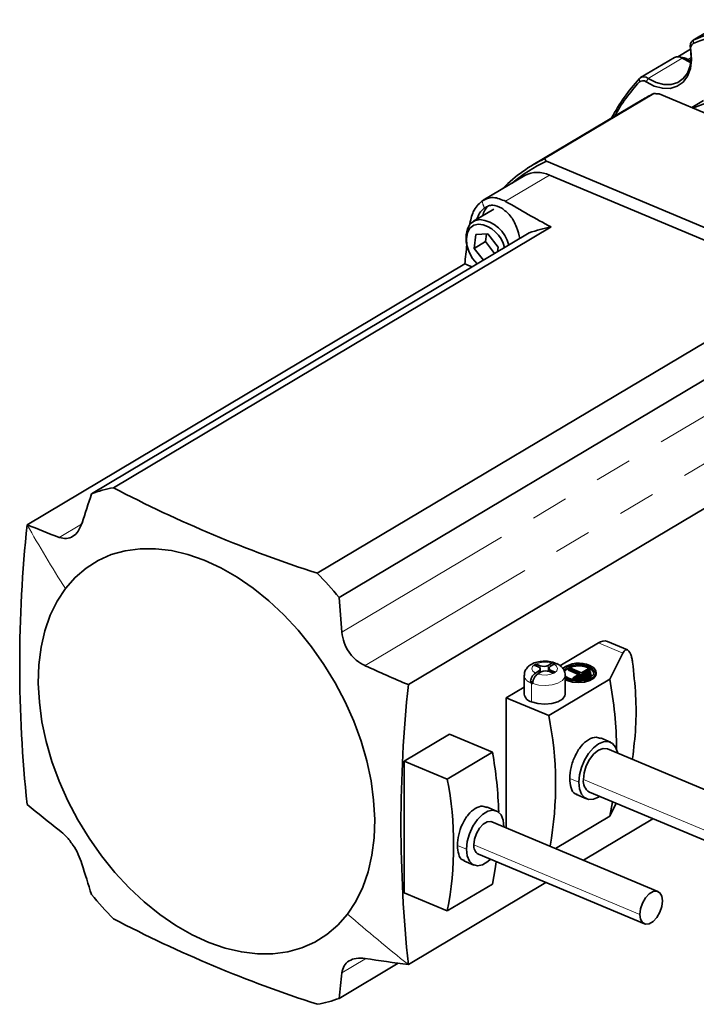
# Model space of a CAD drawing. Units: millimetres. Extents: x 21 to 407, y 7 to 286.
# Drawn here: x 282 to 305, y 210 to 244 of the extents above; entities that cross this region are included whole.
import ezdxf

# ---------------------------------------------------------------- set-up
doc = ezdxf.new("R2010")
doc.units = ezdxf.units.MM
doc.linetypes.add('PHANTOM', pattern=[12.7, 6.35, -1.27, 1.27, -1.27, 1.27, -1.27])

msp = doc.modelspace()

# ---------------------------------------------------------------- linework, layer by layer
at = {"color": 7, "linetype": 'Continuous', "lineweight": 35}
for p, q in [((306.43, 243.595), (305.273, 242.906)), ((305.181, 242.598), (304.751, 242.341)), ((304.632, 242.317), (303.475, 241.627)), ((305.194, 242.202), (305.092, 242.25)), ((303.523, 240.866), (299.795, 238.644)), ((300.197, 238.86), (303.926, 241.082)), ((304.114, 241.068), (314.834, 236.57)), ((305.629, 240.84), (305.227, 240.601)), ((300.257, 238.77), (310.977, 234.272)), ((299.523, 238.281), (298.102, 237.435)), ((310.872, 233.883), (300.362, 238.293)), ((298.78, 237.839), (298.787, 237.857)), ((298.457, 237.132), (297.763, 236.718)), ((300.417, 236.527), (285.466, 227.618)), ((299.674, 236.323), (284.723, 227.414)), ((297.847, 236.265), (297.789, 235.794)), ((298.256, 236.285), (297.847, 236.265)), ((298.206, 236.282), (298.175, 236.024)), ((298.606, 235.833), (298.256, 236.285)), ((297.533, 235.956), (297.545, 235.898)), ((298.175, 236.024), (297.789, 235.794)), ((297.789, 235.794), (298.104, 235.388)), ((298.175, 236.024), (298.49, 235.617)), ((298.587, 235.675), (298.606, 235.833)), ((297.471, 235.265), (282.519, 226.355)), ((307.385, 233.604), (292.433, 224.694)), ((308.128, 232.776), (293.176, 223.867)), ((310.494, 229.801), (295.542, 220.892)), ((300.721, 221.536), (302.037, 222.32)), ((303.024, 222.08), (302.346, 222.365)), ((302.866, 221.972), (302.419, 221.076)), ((299.91, 221.591), (299.845, 221.553)), ((299.845, 221.553), (299.975, 221.498)), ((300, 221.358), (299.88, 221.286)), ((300.04, 221.537), (299.91, 221.591)), ((299.91, 221.526), (299.91, 221.591)), ((299.956, 221.254), (300.077, 221.325)), ((300.047, 221.308), (300.047, 221.422)), ((300.442, 221.621), (300.322, 221.549)), ((300.351, 221.342), (300.35, 221.341)), ((300.351, 221.453), (300.351, 221.341)), ((300.358, 221.338), (300.489, 221.283)), ((300.398, 221.517), (300.518, 221.589)), ((300.553, 221.321), (300.423, 221.376)), ((300.489, 221.283), (300.553, 221.321)), ((301.01, 221.435), (301.055, 221.462)), ((301.01, 221.435), (301.409, 221.268)), ((301.01, 221.435), (301.01, 221.383)), ((301.01, 221.383), (301.358, 221.237)), ((301.055, 221.462), (301.454, 221.295)), ((301.228, 221.105), (301.742, 221.412)), ((301.348, 221.133), (301.708, 221.348)), ((301.401, 221.111), (301.761, 221.325)), ((301.454, 221.295), (301.688, 221.434)), ((301.688, 221.434), (301.742, 221.412)), ((301.708, 221.348), (301.761, 221.325)), ((301.716, 221.344), (301.742, 221.36)), ((301.742, 221.412), (301.742, 221.36)), ((301.761, 221.325), (301.761, 221.273)), ((301.956, 221.261), (301.956, 221.313)), ((299.499, 221.212), (299.499, 220.571)), ((299.8, 221.013), (299.712, 220.961)), ((300.337, 219.835), (302.419, 221.076)), ((300.899, 220.571), (300.899, 221.212)), ((300.899, 221.178), (301.015, 221.11)), ((300.899, 221.118), (300.97, 221.083)), ((300.899, 221.066), (300.97, 221.031)), ((301.174, 221.128), (301.409, 221.268)), ((301.174, 221.128), (301.228, 221.105)), ((301.174, 221.128), (301.174, 221.076)), ((301.174, 221.076), (301.221, 221.056)), ((301.228, 221.105), (301.228, 221.056)), ((301.231, 221.055), (301.348, 221.125)), ((301.348, 221.133), (301.348, 221.081)), ((301.348, 221.133), (301.401, 221.111)), ((301.348, 221.081), (301.401, 221.059)), ((301.401, 221.059), (301.521, 221.13)), ((301.401, 221.111), (301.401, 221.059)), ((301.521, 221.139), (301.727, 221.261)), ((301.521, 221.139), (301.575, 221.116)), ((301.521, 221.139), (301.521, 221.087)), ((301.521, 221.087), (301.564, 221.069)), ((301.575, 221.116), (301.781, 221.239)), ((301.575, 221.116), (301.575, 221.071)), ((301.594, 221.076), (301.781, 221.187)), ((301.727, 221.261), (301.781, 221.239)), ((301.735, 221.258), (301.761, 221.273)), ((301.781, 221.239), (301.781, 221.187)), ((298.887, 220.443), (299.499, 220.808)), ((298.887, 216.001), (298.887, 220.443)), ((300.337, 219.835), (298.887, 220.443)), ((295.403, 218.28), (296.946, 219.2)), ((298.413, 218.584), (296.946, 219.2)), ((302.442, 218.927), (302.1, 219.07)), ((308.014, 216.318), (302.345, 218.696)), ((296.87, 217.665), (298.413, 218.584)), ((295.403, 213.777), (295.403, 218.28)), ((296.87, 217.665), (295.403, 218.28)), ((301.288, 217.134), (301.63, 216.99)), ((301.726, 217.221), (307.395, 214.842)), ((298.553, 216.575), (298.214, 216.717)), ((302.515, 216.89), (302.419, 216.399)), ((302.638, 216.838), (302.419, 216.399)), ((302.419, 216.399), (300.568, 215.296)), ((303.898, 216.31), (301.523, 214.895)), ((304.067, 213.828), (298.398, 216.206)), ((297.934, 215.099), (303.603, 212.721)), ((297.441, 214.873), (297.779, 214.73)), ((300.242, 214.131), (295.542, 211.331)), ((298.413, 214.081), (296.87, 213.162)), ((296.87, 213.162), (295.403, 213.777)), ((295.192, 211.377), (293.176, 210.176))]:
    msp.add_line(p, q, dxfattribs=at)
at = {"color": 8, "linetype": 'PHANTOM', "lineweight": 18}
for p, q in [((306.451, 243.605), (305.294, 242.916)), ((305.294, 242.916), (305.275, 242.789)), ((305.178, 242.622), (305.188, 242.568)), ((304.896, 242.288), (303.739, 241.599)), ((305.2, 242.315), (305.092, 242.25)), ((303.435, 241.595), (303.432, 241.479)), ((303.739, 241.599), (303.66, 241.482)), ((300.362, 238.293), (298.865, 237.401)), ((293.269, 222.683), (308.237, 231.602)), ((294.062, 221.54), (309.038, 230.464)), ((283.62, 225.921), (284.379, 226.373)), ((302.866, 221.972), (302.037, 222.32)), ((300, 221.28), (300, 221.358)), ((300.04, 221.448), (300.04, 221.537)), ((300.322, 221.549), (300.322, 221.35)), ((300.423, 221.376), (300.423, 221.311)), ((301.697, 221.516), (301.697, 221.464)), ((300.97, 221.083), (300.97, 221.031)), ((299.749, 220.944), (299.749, 220.303)), ((301.361, 217.556), (301.055, 217.685)), ((307.19, 215.274), (301.522, 217.652)), ((297.523, 215.27), (297.217, 215.398)), ((303.449, 213.044), (297.781, 215.423)), ((293.269, 211.043), (294.055, 211.512))]:
    msp.add_line(p, q, dxfattribs=at)
at = {"color": 7, "linetype": 'Continuous', "lineweight": 35, "flags": 128}
for points in [[(305.188, 242.568), (305.212, 242.24), (305.175, 241.939), (305.078, 241.679), (304.926, 241.473), (304.726, 241.331), (304.488, 241.259), (304.222, 241.261), (303.942, 241.336), (303.66, 241.482)], [(303.739, 241.599), (304.004, 241.462), (304.268, 241.391), (304.518, 241.389), (304.742, 241.457), (304.93, 241.591), (305.074, 241.784), (305.165, 242.029), (305.2, 242.312), (305.178, 242.622)], [(305.186, 242.142), (305.161, 242.151), (304.896, 242.288)], [(305.278, 240.593), (305.759, 240.776)], [(297.533, 235.956), (297.522, 236.014), (297.512, 236.254), (297.558, 236.465), (297.657, 236.631), (297.802, 236.739), (297.982, 236.782)], [(297.94, 236.626), (297.775, 236.584), (297.644, 236.481), (297.558, 236.323), (297.524, 236.124), (297.544, 235.9), (297.618, 235.668), (297.738, 235.449), (297.893, 235.262)], [(283.829, 224.174), (284.159, 224.553), (284.532, 224.874), (284.945, 225.135), (285.393, 225.333), (285.873, 225.467), (286.38, 225.534), (286.908, 225.535), (287.453, 225.469), (288.01, 225.338), (288.572, 225.141), (289.136, 224.882), (289.695, 224.562), (290.243, 224.185), (290.777, 223.754), (291.289, 223.274), (291.777, 222.749), (292.234, 222.185), (292.657, 221.585), (293.041, 220.958), (293.382, 220.307), (293.679, 219.641), (293.926, 218.964), (294.123, 218.284), (294.267, 217.608), (294.357, 216.941), (294.392, 216.29), (294.372, 215.661), (294.297, 215.061), (294.167, 214.495), (293.984, 213.969), (293.75, 213.488), (293.466, 213.056)], [(293.466, 213.056), (293.136, 212.677), (292.763, 212.356), (292.35, 212.095), (291.902, 211.897), (291.422, 211.763), (290.916, 211.696), (290.387, 211.695), (289.842, 211.761), (289.286, 211.892), (288.723, 212.089), (288.159, 212.348), (287.601, 212.668), (287.052, 213.045), (286.519, 213.475), (286.006, 213.955), (285.518, 214.48), (285.061, 215.045), (284.639, 215.644), (284.254, 216.272), (283.913, 216.923), (283.617, 217.589), (283.369, 218.266), (283.172, 218.946), (283.028, 219.622), (282.938, 220.289), (282.903, 220.94), (282.923, 221.569), (282.998, 222.169), (283.128, 222.734), (283.311, 223.261), (283.546, 223.742), (283.829, 224.174)], [(300, 221.358), (300.022, 221.374), (300.038, 221.392), (300.046, 221.411), (300.046, 221.431), (300.039, 221.45), (300.024, 221.468), (300.003, 221.484), (299.975, 221.498)], [(300.398, 221.517), (300.376, 221.501), (300.361, 221.483), (300.353, 221.464), (300.352, 221.444), (300.359, 221.425), (300.374, 221.406), (300.395, 221.39), (300.423, 221.376)], [(301.697, 221.516), (301.516, 221.565), (301.31, 221.577), (301.111, 221.548), (300.95, 221.483), (300.851, 221.392), (300.849, 221.39)], [(300.97, 221.083), (301.151, 221.031), (301.356, 221.013), (301.561, 221.031), (301.742, 221.083), (301.876, 221.163), (301.947, 221.261), (301.947, 221.365), (301.876, 221.463), (301.742, 221.542)], [(301.015, 221.11), (301.197, 221.06), (301.402, 221.049), (301.601, 221.078), (301.762, 221.142), (301.862, 221.233), (301.884, 221.336), (301.826, 221.435), (301.697, 221.516)], [(301.697, 221.464), (301.826, 221.383), (301.884, 221.287)], [(300.97, 221.031), (301.151, 220.979), (301.356, 220.961), (301.561, 220.979), (301.742, 221.031), (301.876, 221.111), (301.947, 221.209), (301.956, 221.261)], [(299.749, 220.303), (299.96, 220.242), (300.199, 220.221), (300.439, 220.242), (300.649, 220.303), (300.805, 220.396), (300.888, 220.51), (300.899, 220.571)], [(301.361, 217.556), (301.384, 217.805), (301.451, 218.065), (301.559, 218.317), (301.698, 218.545), (301.861, 218.733), (302.036, 218.868), (302.211, 218.941), (302.373, 218.947), (302.513, 218.886), (302.62, 218.761), (302.688, 218.582), (302.694, 218.55)], [(301.522, 217.652), (301.547, 217.881), (301.62, 218.118), (301.734, 218.339), (301.877, 218.523), (302.036, 218.651), (302.195, 218.712), (302.338, 218.699), (302.345, 218.696)], [(302.075, 217.074), (302.036, 217.049), (301.861, 216.976), (301.698, 216.97), (301.559, 217.031), (301.451, 217.155), (301.384, 217.335), (301.361, 217.556)], [(297.523, 215.27), (297.55, 215.529), (297.626, 215.799), (297.745, 216.056), (297.899, 216.281), (298.075, 216.455), (298.258, 216.564), (298.433, 216.6), (298.587, 216.558), (298.707, 216.443), (298.783, 216.264), (298.809, 216.036)], [(297.781, 215.423), (297.804, 215.614), (297.871, 215.811), (297.973, 215.988), (298.099, 216.124), (298.233, 216.204), (298.359, 216.218), (298.398, 216.206)], [(298.345, 214.927), (298.258, 214.85), (298.075, 214.741), (297.899, 214.706), (297.745, 214.747), (297.626, 214.862), (297.55, 215.041), (297.523, 215.27)], [(298.413, 214.081), (298.508, 214.598), (298.543, 214.844)], [(304.221, 213.504), (304.197, 213.668), (304.13, 213.784), (304.028, 213.839), (303.902, 213.826), (303.768, 213.746), (303.642, 213.609), (303.54, 213.432), (303.473, 213.236), (303.449, 213.044)], [(303.449, 213.044), (303.473, 212.881), (303.54, 212.764), (303.642, 212.709), (303.768, 212.723), (303.902, 212.802), (304.028, 212.939), (304.13, 213.116), (304.197, 213.313), (304.221, 213.504)]]:
    msp.add_lwpolyline(points, dxfattribs=at)
at = {"color": 8, "linetype": 'PHANTOM', "lineweight": 18, "flags": 128}
for points in [[(300.442, 221.621), (300.295, 221.652), (300.136, 221.655), (299.985, 221.629), (299.862, 221.579), (299.783, 221.509), (299.759, 221.431), (299.793, 221.353), (299.88, 221.286)], [(299.956, 221.254), (300.103, 221.223), (300.262, 221.22), (300.413, 221.245), (300.536, 221.296), (300.615, 221.365), (300.639, 221.444), (300.605, 221.522), (300.518, 221.589)], [(300.899, 221.214), (300.885, 221.143), (300.803, 221.035), (300.653, 220.946), (300.454, 220.886), (300.227, 220.862), (299.997, 220.877), (299.789, 220.929)]]:
    msp.add_lwpolyline(points, dxfattribs=at)
at = {"color": 7, "linetype": 'Continuous', "lineweight": 35}
for centre, radius, start, end in [((307.579, 237.425), 5.838, 94.7612, 113.2355), ((307.637, 237.436), 5.96, 92.2099, 113.1531), ((305.424, 242.694), 0.257, 120.5494, 196.429), ((305.374, 242.623), 0.193, 120.5494, 196.429), ((304.742, 242.097), 0.245, 51.0751, 116.6112), ((304.814, 241.742), 0.579, 61.3496, 88.1216), ((308.096, 237.305), 6.335, 137.3709, 152.3105), ((303.548, 241.348), 0.174, 49.9446, 131.5104), ((303.589, 241.421), 0.232, 49.9446, 131.5104), ((308.047, 237.232), 6.272, 137.3774, 150.6779), ((306.118, 236.511), 5.07, 115.6225, 120.7885), ((302.412, 234.252), 5.113, 115.6688, 135.1543), ((302.361, 234.191), 5.039, 114.6781, 130.511), ((299.953, 237.47), 0.918, 63.5831, 117.9779), ((298.741, 236.749), 0.68, 132.4821, 166.5798), ((316.604, 267.09), 34.585, 239.1423, 242.0936), ((297.844, 235.621), 1.17, 14.2294, 83.1959), ((297.812, 235.593), 1.041, 12.5513, 82.9216), ((301.235, 232.087), 4.514, 100.4307, 110.2253), ((351.69, 229.863), 54.487, 173.6177, 174.311), ((308.832, 262.461), 29.474, 247.3277, 247.8587), ((340.32, 208.787), 58.634, 161.47784, 162.51304), ((286.283, 223.178), 4.514, 100.4307, 110.2253), ((306.18, 267.224), 44.696, 242.3911, 252.088), ((327.716, 221.575), 45.449, 173.9623, 186.0377), ((294.353, 254.71), 30.725, 247.347, 249.5543), ((282.736, 215.236), 13.546, 39.5809, 44.2869), ((347.187, 227.494), 54.132, 183.8423, 185.099), ((302.234, 222.048), 0.336, 70.4775, 126.0254), ((317.16, 272.277), 55.748, 245.5221, 247.1831), ((300.167, 221.859), 0.346, 248.4621, 296.5475), ((300.231, 221.016), 0.346, 68.4621, 116.5475), ((301.361, 220.735), 0.893, 64.774, 128.0791), ((301.367, 220.733), 0.801, 65.6684, 129.1216), ((289.422, 218.588), 13.233, 0.4408, 10.8367), ((340.739, 216.111), 45.449, 173.9623, 186.0377), ((300.041, 221.642), 0.757, 244.183, 247.2699), ((300.077, 221.727), 0.849, 247.2661, 250.1255), ((299.818, 220.618), 0.322, 188.3151, 257.6911), ((288.775, 217.486), 11.798, 349.6846, 11.4812), ((285.351, 216.18), 13.281, 1.5138, 10.4304), ((285.391, 215.413), 11.698, 348.9019, 11.0981), ((301.953, 217.592), 0.435, 172.1304, 238.6559), ((305.891, 245.089), 36.699, 230.4423, 232.6372), ((298.095, 215.374), 0.318, 171.1901, 239.5962), ((324.948, 226.915), 42.334, 196.6776, 198.1581), ((295.163, 222.354), 13.546, 219.5809, 224.2869), ((306.18, 252.502), 44.696, 242.3911, 252.088), ((303.439, 272.746), 61.921, 261.28933, 262.67268), ((325.787, 207.135), 32.752, 173.1474, 174.6737), ((291.616, 214.411), 4.514, 280.4307, 290.2253)]:
    msp.add_arc(centre, radius, start, end, dxfattribs=at)
at = {"color": 8, "linetype": 'PHANTOM', "lineweight": 18}
for centre, radius, start, end in [((344.528, 254.553), 49.537, 200.2546, 200.5387), ((322.807, 249.064), 46.247, 209.4079, 212.5607), ((299.795, 221.247), 0.299, 187.2263, 253.8049), ((329.769, 254.634), 55.196, 228.8755, 231.6775)]:
    msp.add_arc(centre, radius, start, end, dxfattribs=at)
at = {"color": 7, "linetype": 'Continuous', "lineweight": 35}
for points, knots in [([(304.114, 241.068), (304.079, 241.071), (304.016, 241.075), (303.953, 241.08), (303.926, 241.082)], [0, 0, 0, 0, 0.56, 1, 1, 1, 1]), ([(300.197, 238.86), (300.208, 238.843), (300.228, 238.813), (300.248, 238.783), (300.257, 238.77)], [0, 0, 0, 0, 0.56, 1, 1, 1, 1]), ([(298.865, 237.401), (298.724, 237.462), (298.511, 237.553), (298.237, 237.51), (298.116, 237.439), (298.055, 237.404)], [0, 0, 0, 0, 0.4990912, 0.7488008, 1, 1, 1, 1]), ([(298.055, 237.404), (297.999, 237.356), (297.888, 237.261), (297.72, 237.004), (297.665, 236.746), (297.631, 236.583)], [0, 0, 0, 0, 0.268884, 0.538334, 1, 1, 1, 1]), ([(298.14, 237.174), (298.079, 237.121), (297.971, 237.027), (297.91, 236.862), (297.884, 236.791)], [0, 0, 0, 0, 0.565357, 1, 1, 1, 1]), ([(298.732, 237.171), (298.629, 237.215), (298.474, 237.283), (298.274, 237.251), (298.185, 237.199), (298.14, 237.174)], [0, 0, 0, 0, 0.498596, 0.751291, 1, 1, 1, 1]), ([(299.346, 236.127), (299.316, 236.26), (299.251, 236.549), (299.03, 236.936), (298.831, 237.092), (298.732, 237.171)], [0, 0, 0, 0, 0.297512, 0.648875, 1, 1, 1, 1]), ([(284.395, 226.406), (284.357, 226.311), (284.28, 226.122), (284.09, 225.944), (283.865, 225.861), (283.702, 225.901), (283.62, 225.921)], [0, 0, 0, 0, 0.249585, 0.49922, 0.749003, 1, 1, 1, 1]), ([(294.062, 221.54), (293.959, 221.597), (293.755, 221.711), (293.508, 221.991), (293.329, 222.324), (293.289, 222.563), (293.269, 222.683)], [0, 0, 0, 0, 0.249593, 0.499226, 0.749005, 1, 1, 1, 1]), ([(303.201, 221.661), (303.193, 221.709), (303.178, 221.804), (303.143, 221.921), (303.1, 222.011), (303.053, 222.068), (303.003, 222.091), (302.937, 222.082), (302.894, 222.016), (302.866, 221.972)], [0, 0, 0, 0, 0.126642, 0.250383, 0.374583, 0.500403, 0.622349, 0.750849, 1, 1, 1, 1]), ([(300.555, 221.631), (300.521, 221.643), (300.425, 221.675), (300.248, 221.697), (300.036, 221.687), (299.84, 221.638), (299.681, 221.556), (299.569, 221.444), (299.504, 221.323), (299.505, 221.241), (299.506, 221.209)], [0, 0, 0, 0, 0.082384, 0.231907, 0.380391, 0.532631, 0.678415, 0.804473, 0.92238, 1, 1, 1, 1]), ([(303.201, 221.661), (303.242, 221.28), (303.325, 220.519), (303.325, 219.413), (303.242, 218.718), (303.201, 218.37)], [0, 0, 0, 0, 0.331987, 0.665478, 1, 1, 1, 1]), ([(300.579, 221.6), (300.573, 221.609), (300.556, 221.637), (300.507, 221.649), (300.464, 221.63), (300.442, 221.621)], [0, 0, 0, 0, 0.19977, 0.599157, 1, 1, 1, 1]), ([(300.518, 221.589), (300.541, 221.599), (300.579, 221.618), (300.61, 221.604), (300.622, 221.598)], [0, 0, 0, 0, 0.577013, 1, 1, 1, 1]), ([(300.893, 221.216), (300.894, 221.232), (300.901, 221.298), (300.853, 221.406), (300.758, 221.526), (300.663, 221.579), (300.61, 221.608)], [0, 0, 0, 0, 0.0950112, 0.3801061, 0.6515305, 1, 1, 1, 1]), ([(299.88, 221.286), (299.858, 221.269), (299.814, 221.237), (299.759, 221.152), (299.72, 221.054), (299.715, 220.992), (299.712, 220.961)], [0, 0, 0, 0, 0.250013, 0.499789, 0.749454, 1, 1, 1, 1]), ([(299.789, 220.929), (299.791, 220.96), (299.796, 221.022), (299.835, 221.119), (299.891, 221.204), (299.934, 221.237), (299.956, 221.254)], [0, 0, 0, 0, 0.249984, 0.49975, 0.74942, 1, 1, 1, 1]), ([(302.107, 219.047), (302.059, 219.068), (301.936, 219.122), (301.691, 219.032), (301.433, 218.805), (301.224, 218.464), (301.082, 218.062), (301.064, 217.811), (301.055, 217.685)], [0, 0, 0, 0, 0.1139182, 0.2911024, 0.4683347, 0.6454145, 0.8224002, 1, 1, 1, 1]), ([(301.055, 217.685), (301.064, 217.574), (301.084, 217.353), (301.186, 217.171), (301.283, 217.151), (301.308, 217.145)], [0, 0, 0, 0, 0.424974, 0.849598, 1, 1, 1, 1]), ([(298.22, 216.695), (298.175, 216.715), (298.058, 216.766), (297.825, 216.681), (297.579, 216.465), (297.379, 216.14), (297.243, 215.758), (297.226, 215.518), (297.217, 215.398)], [0, 0, 0, 0, 0.113918, 0.291101, 0.468335, 0.645415, 0.822401, 1, 1, 1, 1]), ([(283.62, 215.92), (283.701, 215.851), (283.864, 215.712), (284.089, 215.419), (284.28, 215.093), (284.357, 214.875), (284.395, 214.766)], [0, 0, 0, 0, 0.249593, 0.499226, 0.749005, 1, 1, 1, 1]), ([(297.217, 215.398), (297.227, 215.293), (297.245, 215.082), (297.343, 214.908), (297.435, 214.889), (297.459, 214.884)], [0, 0, 0, 0, 0.424976, 0.849601, 1, 1, 1, 1]), ([(293.269, 211.043), (293.289, 211.127), (293.329, 211.295), (293.507, 211.466), (293.754, 211.562), (293.959, 211.547), (294.062, 211.539)], [0, 0, 0, 0, 0.249585, 0.49922, 0.749003, 1, 1, 1, 1])]:
    msp.add_open_spline(points, degree=3, knots=knots, dxfattribs=at)

doc.saveas('drawing.dxf')
